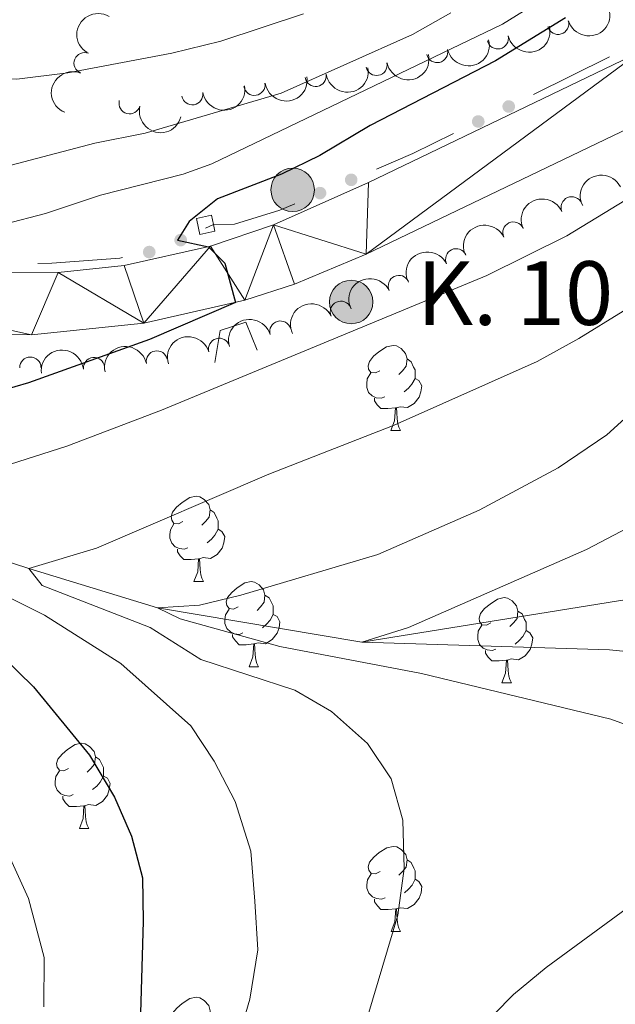
# Model space of a CAD drawing. Units: metres. Extents: x 657785 to 662308, y 732362 to 735435.
# Drawn here: x 660527 to 660597, y 733099 to 733215 of the extents above; entities that cross this region are included whole.
import ezdxf

# ---------------------------------------------------------------- set-up
doc = ezdxf.new("R2010")
doc.units = ezdxf.units.M
doc.header["$MEASUREMENT"] = 0
doc.linetypes.add('DGN Style 2', pattern=[49.7126552136304, 29.82759312817824, -19.88506208545216])
doc.linetypes.add('DGN Style 3', pattern=[69.59771729908257, 49.71265521363041, -19.88506208545216])
for name, color, linetype, lineweight in [('Carátula', 7, 'Continuous', 5), ('Edificios construcciones cerramientos', 7, 'Continuous', 5), ('Elementos auxiliares', 7, 'Continuous', 5), ('Entidades rústicas y varios', 7, 'Continuous', 5), ('Hidrografía', 7, 'Continuous', 5), ('Relieve y altimetría', 7, 'Continuous', 5), ('Textos de rotulación', 7, 'Continuous', 5), ('Viales y ferrocarril', 7, 'Continuous', 5)]:
    doc.layers.add(name, color=color, linetype=linetype, lineweight=lineweight)
doc.styles.add('Style-arial', font='arial.shx', dxfattribs={"bigfont": 'arialbig.shx'})

# ---------------------------------------------------------------- blocks, each defined once
blk = doc.blocks.new('5HITCA')
at = {"layer": 'Viales y ferrocarril', "linetype": 'Continuous', "lineweight": 5}
h = blk.add_hatch(color=1, dxfattribs=at)
edge = h.paths.add_edge_path()
edge.add_arc((0, 0), 2.558578010358639, 0, 360)
at = {"layer": 'Viales y ferrocarril', "color": 250, "linetype": 'Continuous', "lineweight": 5}
blk.add_circle((0, 0), 2.558578010358639, dxfattribs=at)

msp = doc.modelspace()

# ---------------------------------------------------------------- hatches: boundary and pattern name
at = {"layer": 'Edificios construcciones cerramientos', "linetype": 'Continuous', "lineweight": 5, "extrusion": (0, 0, -1)}
h = msp.add_hatch(color=170, dxfattribs=at)
edge = h.paths.add_edge_path()
edge.add_arc((-660584.1816351935, 733204.4895965031), 0.7500000001593227, 188.5692647036243, 548.5692647036243)
h = msp.add_hatch(color=170, dxfattribs=at)
edge = h.paths.add_edge_path()
edge.add_arc((-660580.5983306849, 733202.7286115561), 0.7500000001593227, 188.5692647036243, 548.5692647036243)
h = msp.add_hatch(color=170, dxfattribs=at)
edge = h.paths.add_edge_path()
edge.add_arc((-660565.6411161236, 733195.8582406661), 0.7500000001593224, 191.7058867502102, 551.7058867502102)
h = msp.add_hatch(color=170, dxfattribs=at)
edge = h.paths.add_edge_path()
edge.add_arc((-660561.9685914437, 733194.2967132286), 0.7500000001593224, 191.7058867502102, 551.7058867502102)
h = msp.add_hatch(color=170, dxfattribs=at)
edge = h.paths.add_edge_path()
edge.add_arc((-660545.5623615831, 733188.7610665383), 0.750000000159323, 189.0696455944432, 549.0696455944432)
h = msp.add_hatch(color=170, dxfattribs=at)
edge = h.paths.add_edge_path()
edge.add_arc((-660541.8618625812, 733187.3506857429), 0.7500000001593228, 203.0198754484904, 563.0198754484906)

# ---------------------------------------------------------------- linework, layer by layer
at = {"layer": 'Carátula', "color": 7, "linetype": 'Continuous', "lineweight": 5}
msp.add_3dface([(657853.77, 732362.1200000001), (662307.5700000001, 732465.52), (662238.6300000001, 735434.73), (657784.8300000001, 735331.3300000001)], dxfattribs=at)
at = {"layer": 'Edificios construcciones cerramientos', "color": 170, "linetype": 'Continuous', "lineweight": 5}
for p, q in [((660587.0964525854, 733205.9216419698, 797.108132917398), (660596.0547138574, 733210.3241043373, 796.5016017243917)), ((660548.4909640837, 733190.1682698338, 799.8533633757953), (660549.4099999999, 733190.6100000001, 799.8000000000001))]:
    msp.add_line(p, q, dxfattribs=at)
at = {"layer": 'Edificios construcciones cerramientos', "color": 170, "linetype": 'Continuous', "lineweight": 5, "extrusion": (0.1143436286390363, -0.09644907932485904, 0.9887482539489236), "elevation": 5605.028817241415, "flags": 128}
msp.add_lwpolyline([(986353.1787078199, -31710.71481033659), (986357.3113960656, -31712.82774025528), (986362.2096515929, -31715.00042123185)], dxfattribs=at)
at = {"layer": 'Edificios construcciones cerramientos', "color": 170, "linetype": 'Continuous', "lineweight": 5}
for points in [[(660549.4099999999, 733190.6100000001, 799.6700000000001), (660551.8999999999, 733190.6200000001, 799.5), (660557.25, 733192.29, 799.23), (660558.9881106855, 733193.0290304387, 799.1010864197343)], [(660528.7561796284, 733185.9879070644, 801.3494111266175), (660530.3899999999, 733186.05, 801.2), (660538.3899999999, 733186.6300000001, 800.74), (660538.7050751711, 733186.6953682927, 800.7020863902105)]]:
    msp.add_polyline3d(points, dxfattribs=at)
at = {"layer": 'Elementos auxiliares', "color": 250, "linetype": 'Continuous', "lineweight": 5}
msp.add_3dface([(658723.44, 732776.1799999999), (658670.2, 735089.51), (662080.31, 735168.74), (662134.71, 732855.3800000001)], dxfattribs=at)
at = {"layer": 'Entidades rústicas y varios', "color": 92, "linetype": 'Continuous', "lineweight": 5}
for p, q in [((660570.3200000001, 733166.3200000001), (660571.45, 733166.3200000001)), ((660547.1300000001, 733148.55), (660548.26, 733148.55)), ((660553.6200000001, 733138.51), (660554.74, 733138.51)), ((660583.3899999999, 733136.6100000001), (660584.51, 733136.6100000001)), ((660533.6399999999, 733119.47), (660534.76, 733119.47)), ((660570.3300000001, 733107.3300000001), (660571.46, 733107.3300000001))]:
    msp.add_line(p, q, dxfattribs=at)
at = {"layer": 'Entidades rústicas y varios', "color": 92, "linetype": 'Continuous', "lineweight": 5, "flags": 128}
for points in [[(660569.02, 733173.3800000001), (660568.49, 733173.1100000001), (660567.96, 733173.1699999999), (660567.69, 733173.54), (660567.6399999999, 733173.96), (660567.8, 733174.48), (660568.28, 733175.0800000001), (660568.9099999999, 733175.6100000001), (660569.81, 733176.19), (660570.56, 733176.3500000001), (660570.99, 733176.3), (660571.51, 733175.98), (660572.05, 733175.3999999999), (660572.21, 733174.76), (660572.0900000001, 733173.9099999999), (660571.6699999999, 733173.3800000001), (660571.25, 733172.95)], [(660572.21, 733174.76), (660572.6799999999, 733174.44), (660572.99, 733173.8), (660573.1499999999, 733173.48), (660573.1499999999, 733172.8999999999), (660573.1499999999, 733172.48), (660572.79, 733171.79), (660572.3700000001, 733171.31), (660571.8899999999, 733170.8900000001)], [(660569.6100000001, 733170.3), (660569.1799999999, 733170.1400000001), (660568.5900000001, 733170.2), (660568.1200000001, 733170.4099999999), (660567.69, 733170.8300000001), (660567.48, 733171.4199999999), (660567.48, 733171.8400000001), (660567.53, 733172.4199999999), (660567.96, 733173.1100000001)], [(660573.1499999999, 733172.48), (660573.6100000001, 733172.23), (660573.95, 733171.6100000001), (660573.8500000001, 733170.8900000001), (660573.6300000001, 733170.25), (660573.05, 733169.51), (660572.25, 733169.03), (660571.4099999999, 733169.1300000001), (660570.97, 733169)], [(660570.8700000001, 733169), (660569.97, 733168.9199999999), (660569.1300000001, 733168.9199999999), (660568.71, 733169.3500000001), (660568.3899999999, 733169.8200000001), (660568.3899999999, 733170.1400000001)], [(660570.3200000001, 733166.3200000001), (660570.75, 733167.48), (660570.8700000001, 733169), (660570.97, 733169), (660571.01, 733168.4199999999), (660571.05, 733167.73), (660571.1100000001, 733167.1200000001), (660571.23, 733166.72), (660571.45, 733166.3200000001)], [(660545.8300000001, 733155.6100000001), (660545.3, 733155.3500000001), (660544.77, 733155.3999999999), (660544.51, 733155.77), (660544.45, 733156.19), (660544.6100000001, 733156.71), (660545.0900000001, 733157.31), (660545.73, 733157.8400000001), (660546.6300000001, 733158.4299999999), (660547.3700000001, 733158.5900000001), (660547.8, 733158.53), (660548.3300000001, 733158.21), (660548.8600000001, 733157.6300000001), (660549.02, 733156.99), (660548.9099999999, 733156.1400000001), (660548.48, 733155.6100000001), (660548.06, 733155.19)], [(660549.02, 733156.99), (660549.49, 733156.6699999999), (660549.81, 733156.03), (660549.97, 733155.71), (660549.97, 733155.1300000001), (660549.97, 733154.71), (660549.6000000001, 733154.02), (660549.1799999999, 733153.54), (660548.7, 733153.1200000001)], [(660546.4199999999, 733152.53), (660545.99, 733152.3700000001), (660545.4099999999, 733152.4299999999), (660544.9299999999, 733152.6400000001), (660544.51, 733153.0700000001), (660544.29, 733153.6499999999), (660544.29, 733154.0700000001), (660544.3500000001, 733154.6499999999), (660544.77, 733155.3500000001)], [(660549.97, 733154.71), (660550.4199999999, 733154.46), (660550.77, 733153.8500000001), (660550.6599999999, 733153.1200000001), (660550.45, 733152.48), (660549.8600000001, 733151.74), (660549.0700000001, 733151.26), (660548.22, 733151.3700000001), (660547.79, 733151.23)], [(660547.6799999999, 733151.23), (660546.79, 733151.1499999999), (660545.94, 733151.1499999999), (660545.52, 733151.5800000001), (660545.2, 733152.05), (660545.2, 733152.3700000001)], [(660547.1300000001, 733148.55), (660547.5700000001, 733149.71), (660547.6799999999, 733151.23), (660547.79, 733151.23), (660547.8200000001, 733150.6499999999), (660547.8600000001, 733149.97), (660547.9299999999, 733149.3500000001), (660548.04, 733148.95), (660548.26, 733148.55)], [(660552.3200000001, 733145.5700000001), (660551.79, 733145.31), (660551.26, 733145.3700000001), (660550.99, 733145.73), (660550.9299999999, 733146.1599999999), (660551.0900000001, 733146.6799999999), (660551.5700000001, 733147.27), (660552.2, 733147.81), (660553.1000000001, 733148.3900000001), (660553.8500000001, 733148.55), (660554.27, 733148.49), (660554.8, 733148.1799999999), (660555.3300000001, 733147.5900000001), (660555.49, 733146.95), (660555.3899999999, 733146.1100000001), (660554.97, 733145.5700000001), (660554.55, 733145.1499999999)], [(660555.49, 733146.95), (660555.98, 733146.6400000001), (660556.29, 733146), (660556.45, 733145.6799999999), (660556.45, 733145.1000000001), (660556.45, 733144.6699999999), (660556.0800000001, 733143.99), (660555.6599999999, 733143.51), (660555.1799999999, 733143.0900000001)], [(660582.0900000001, 733143.6699999999), (660581.56, 733143.4099999999), (660581.03, 733143.46), (660580.76, 733143.8300000001), (660580.71, 733144.25), (660580.8700000001, 733144.77), (660581.3500000001, 733145.3700000001), (660581.98, 733145.8999999999), (660582.8800000001, 733146.49), (660583.6300000001, 733146.6499999999), (660584.05, 733146.5900000001), (660584.5800000001, 733146.27), (660585.1100000001, 733145.69), (660585.27, 733145.05), (660585.1599999999, 733144.2), (660584.74, 733143.6699999999), (660584.3200000001, 733143.25)], [(660552.8999999999, 733142.49), (660552.48, 733142.3300000001), (660551.8899999999, 733142.3900000001), (660551.4199999999, 733142.6100000001), (660550.99, 733143.03), (660550.78, 733143.6100000001), (660550.78, 733144.03), (660550.8300000001, 733144.6200000001), (660551.26, 733145.31)], [(660556.45, 733144.6699999999), (660556.9099999999, 733144.4299999999), (660557.25, 733143.81), (660557.1399999999, 733143.0900000001), (660556.9299999999, 733142.45), (660556.3500000001, 733141.71), (660555.55, 733141.23), (660554.7, 733141.3300000001), (660554.27, 733141.2)], [(660585.27, 733145.05), (660585.75, 733144.73), (660586.06, 733144.0900000001), (660586.22, 733143.77), (660586.22, 733143.19), (660586.22, 733142.77), (660585.8500000001, 733142.0800000001), (660585.4299999999, 733141.6000000001), (660584.95, 733141.1799999999)], [(660554.1599999999, 733141.2), (660553.27, 733141.1100000001), (660552.4299999999, 733141.1100000001), (660552, 733141.55), (660551.6799999999, 733142.02), (660551.6799999999, 733142.3300000001)], [(660582.6699999999, 733140.5900000001), (660582.25, 733140.4299999999), (660581.6599999999, 733140.49), (660581.19, 733140.7), (660580.76, 733141.1300000001), (660580.55, 733141.71), (660580.55, 733142.1300000001), (660580.6000000001, 733142.71), (660581.03, 733143.4099999999)], [(660586.22, 733142.77), (660586.6799999999, 733142.52), (660587.02, 733141.9099999999), (660586.9099999999, 733141.1799999999), (660586.7, 733140.54), (660586.1200000001, 733139.8), (660585.3200000001, 733139.3200000001), (660584.47, 733139.4299999999), (660584.04, 733139.29)], [(660553.6200000001, 733138.51), (660554.05, 733139.6699999999), (660554.1599999999, 733141.2), (660554.27, 733141.2), (660554.31, 733140.6100000001), (660554.3400000001, 733139.9299999999), (660554.4099999999, 733139.31), (660554.53, 733138.9099999999), (660554.74, 733138.51)], [(660583.9299999999, 733139.29), (660583.04, 733139.21), (660582.2, 733139.21), (660581.77, 733139.6400000001), (660581.45, 733140.1100000001), (660581.45, 733140.4299999999)], [(660583.3899999999, 733136.6100000001), (660583.8200000001, 733137.77), (660583.9299999999, 733139.29), (660584.04, 733139.29), (660584.0800000001, 733138.71), (660584.1100000001, 733138.03), (660584.1799999999, 733137.4099999999), (660584.3, 733137.01), (660584.51, 733136.6100000001)], [(660532.3400000001, 733126.53), (660531.81, 733126.26), (660531.28, 733126.3200000001), (660531.01, 733126.69), (660530.96, 733127.1100000001), (660531.1200000001, 733127.6300000001), (660531.6000000001, 733128.23), (660532.23, 733128.76), (660533.1300000001, 733129.3400000001), (660533.8800000001, 733129.5), (660534.3, 733129.45), (660534.8300000001, 733129.1300000001), (660535.3600000001, 733128.55), (660535.52, 733127.9099999999), (660535.4099999999, 733127.06), (660534.99, 733126.53), (660534.5700000001, 733126.1000000001)], [(660535.52, 733127.9099999999), (660536, 733127.5900000001), (660536.31, 733126.95), (660536.47, 733126.6300000001), (660536.47, 733126.05), (660536.47, 733125.6300000001), (660536.1000000001, 733124.94), (660535.6799999999, 733124.46), (660535.2, 733124.04)], [(660532.9199999999, 733123.45), (660532.5, 733123.29), (660531.9099999999, 733123.3500000001), (660531.44, 733123.56), (660531.01, 733123.98), (660530.8, 733124.5700000001), (660530.8, 733124.99), (660530.8500000001, 733125.5700000001), (660531.28, 733126.26)], [(660536.47, 733125.6300000001), (660536.9299999999, 733125.3800000001), (660537.27, 733124.76), (660537.1599999999, 733124.04), (660536.95, 733123.3999999999), (660536.3700000001, 733122.6599999999), (660535.5700000001, 733122.1799999999), (660534.72, 733122.28), (660534.29, 733122.1499999999)], [(660534.1799999999, 733122.1499999999), (660533.29, 733122.0700000001), (660532.45, 733122.0700000001), (660532.02, 733122.5), (660531.7, 733122.97), (660531.7, 733123.29)], [(660533.6399999999, 733119.47), (660534.0700000001, 733120.6300000001), (660534.1799999999, 733122.1499999999), (660534.29, 733122.1499999999), (660534.3300000001, 733121.5700000001), (660534.3600000001, 733120.8800000001), (660534.4299999999, 733120.27), (660534.55, 733119.8700000001), (660534.76, 733119.47)], [(660569.03, 733114.3900000001), (660568.5, 733114.1200000001), (660567.97, 733114.1799999999), (660567.7, 733114.55), (660567.6499999999, 733114.97), (660567.81, 733115.49), (660568.29, 733116.0900000001), (660568.9199999999, 733116.6200000001), (660569.8200000001, 733117.2), (660570.5700000001, 733117.3600000001), (660571, 733117.31), (660571.52, 733116.99), (660572.06, 733116.4099999999), (660572.22, 733115.77), (660572.1000000001, 733114.9199999999), (660571.6799999999, 733114.3900000001), (660571.26, 733113.96)], [(660572.22, 733115.77), (660572.69, 733115.45), (660573, 733114.81), (660573.1599999999, 733114.49), (660573.1599999999, 733113.9099999999), (660573.1599999999, 733113.49), (660572.8, 733112.8), (660572.3800000001, 733112.3200000001), (660571.8999999999, 733111.8999999999)], [(660569.6200000001, 733111.31), (660569.19, 733111.1499999999), (660568.6000000001, 733111.21), (660568.1300000001, 733111.4199999999), (660567.7, 733111.8400000001), (660567.49, 733112.4299999999), (660567.49, 733112.8500000001), (660567.54, 733113.4299999999), (660567.97, 733114.1200000001)], [(660573.1599999999, 733113.49), (660573.6200000001, 733113.24), (660573.96, 733112.6200000001), (660573.8600000001, 733111.8999999999), (660573.6399999999, 733111.26), (660573.06, 733110.52), (660572.26, 733110.04), (660571.4199999999, 733110.1400000001), (660570.98, 733110.01)], [(660570.8800000001, 733110.01), (660569.98, 733109.9299999999), (660569.1399999999, 733109.9299999999), (660568.72, 733110.3600000001), (660568.3999999999, 733110.8300000001), (660568.3999999999, 733111.1499999999)], [(660570.3300000001, 733107.3300000001), (660570.76, 733108.49), (660570.8800000001, 733110.01), (660570.98, 733110.01), (660571.02, 733109.4299999999), (660571.06, 733108.74), (660571.1200000001, 733108.1300000001), (660571.24, 733107.73), (660571.46, 733107.3300000001)], [(660545.8400000001, 733096.6200000001), (660545.31, 733096.3500000001), (660544.78, 733096.4099999999), (660544.52, 733096.78), (660544.46, 733097.2), (660544.6200000001, 733097.72), (660545.1000000001, 733098.3200000001), (660545.74, 733098.8500000001), (660546.6399999999, 733099.4299999999), (660547.3800000001, 733099.5900000001), (660547.81, 733099.54), (660548.3400000001, 733099.22), (660548.8700000001, 733098.6400000001), (660549.03, 733098), (660548.9199999999, 733097.1499999999), (660548.49, 733096.6200000001), (660548.0700000001, 733096.19)]]:
    msp.add_lwpolyline(points, dxfattribs=at)
at = {"layer": 'Entidades rústicas y varios', "color": 92, "linetype": 'Continuous', "lineweight": 5, "extrusion": (0.05483399886892731, -0.2192358875367824, 0.9741297953476229)}
msp.add_arc((818703.3631611536, 536959.3565770999, -123729.5051827906), 2.516055640060342, 45.36446333574664, 225.9090503451193, dxfattribs=at)
at = {"layer": 'Entidades rústicas y varios', "color": 92, "linetype": 'Continuous', "lineweight": 5, "extrusion": (0.1076299309076778, 0.198713209900114, 0.974129795347623)}
msp.add_arc((-231660.4134485385, -934333.8168223565, 217584.3726597194), 2.516055640060342, 45.36446333574662, 225.9090503451192, dxfattribs=at)
at = {"layer": 'Entidades rústicas y varios', "color": 92, "linetype": 'Continuous', "lineweight": 5}
for centre, radius, start, end in [((660589.9992688575, 733214.2300821193, 806.4370583735355), 1.250091938746999, 196.9115574402832, 16.1251118592787), ((660582.8924966394, 733212.5162505934, 808.0977147040599), 1.250091938746998, 193.6884385040525, 12.90199292304791), ((660534.2537228684, 733209.5990160645, 818.5893804289883), 1.250091938746998, 68.46555614450922, 247.6791105635046), ((660575.7592441742, 733210.9057881571, 809.7629834533633), 1.250091938746998, 193.6884385040525, 12.90199292304791), ((660568.6225298038, 733209.3938143833, 811.4952492105057), 1.250091938746998, 191.617550835817, 10.83110525481246), ((660554.2459564973, 733207.0500545923, 815.0595399580864), 1.250091938746999, 189.1964020604396, 8.409956479434944), ((660561.457023252, 733208.0930704917, 813.2811603318197), 1.250091938746999, 189.1964020604396, 8.409956479434944), ((660546.9319452103, 733205.9310117296, 816.2848353574609), 1.250091938746998, 189.7678698625682, 8.98142428156365), ((660539.55248824, 733204.8722224995, 817.4624265434561), 1.250091938746999, 165.6493017184837, 344.8628561374792), ((660591.6011721853, 733192.6161671127, 799.3042039314598), 1.250091938746998, 23.93217583816052, 203.1457302571559), ((660584.7424063573, 733189.6479524346, 799.9126008231776), 1.250091938746998, 25.97135005755931, 205.1849044765547), ((660577.9961145588, 733186.5013611107, 800.8272100346653), 1.250091938746998, 25.97135005755931, 205.1849044765547), ((660571.2498227602, 733183.3547697868, 801.741819246153), 1.250091938746998, 25.97135005755931, 205.1849044765547), ((660564.4179893602, 733180.3177211818, 802.26945126376), 1.250091938746998, 24.72306912307895, 203.9366235420744), ((660557.2999518267, 733177.9871865576, 802.6932495386067), 1.250091938746998, 16.75594331570222, 195.9694977346977), ((660550.095616261, 733175.9499527232, 803.1373524159292), 1.250091938746998, 16.75594331570222, 195.9694977346977), ((660527.8666998658, 733173.7360634215, 804.9040616816657), 1.250091938746998, 1.324866912361348, 180.5384213313567), ((660535.3620365425, 733173.6834945194, 804.5036624714648), 1.250091938746999, 6.066267866194361, 185.2798222851898), ((660542.7609213335, 733174.4710359129, 803.6272066864183), 1.250091938746998, 11.69882609601619, 190.9123805150116)]:
    msp.add_arc(centre, radius, start, end, dxfattribs=at)
at = {"layer": 'Entidades rústicas y varios', "color": 92, "linetype": 'Continuous', "lineweight": 5, "extrusion": (0.1186322030545642, 0.1923474518012102, 0.974129795347623)}
for centre in [(-177351.0062135173, -945537.9919749927, 220185.3441374498), (-177345.7802559998, -945532.632680399, 220185.810323555)]:
    msp.add_arc(centre, 2.516055640060342, 45.36446333574664, 225.9090503451193, dxfattribs=at)
at = {"layer": 'Entidades rústicas y varios', "color": 92, "linetype": 'Continuous', "lineweight": 5, "extrusion": (0.1255053782494794, 0.1879349404619944, 0.9741297953476229)}
msp.add_arc((-142143.0595027943, -951152.1668911402, 221491.2694134772), 2.516055640060343, 45.36446333574662, 225.9090503451192, dxfattribs=at)
at = {"layer": 'Entidades rústicas y varios', "color": 92, "linetype": 'Continuous', "lineweight": 5, "extrusion": (0.08870930069534064, -0.2078504312868796, 0.9741297953476231)}
msp.add_arc((895326.8251910952, 404518.8751717621, -93004.79823104705), 2.516055640060343, 45.36446333574664, 225.9090503451193, dxfattribs=at)
at = {"layer": 'Entidades rústicas y varios', "color": 92, "linetype": 'Continuous', "lineweight": 5, "extrusion": (0.1333325470874755, 0.182465267114496, 0.9741297953476231)}
for centre in [(-100755.3285896343, -956146.6725939189, 222651.7826450323), (-100750.1216992753, -956141.3059180597, 222652.3632335414)]:
    msp.add_arc(centre, 2.516055640060343, 45.36446333574663, 225.9090503451193, dxfattribs=at)
at = {"layer": 'Entidades rústicas y varios', "color": 92, "linetype": 'Continuous', "lineweight": 5, "extrusion": (0.1315060377075095, 0.1837860273863857, 0.9741297953476229)}
msp.add_arc((-110531.3227631559, -955109.5864850511, 222414.2715457775), 2.516055640060343, 45.36446333574664, 225.9090503451193, dxfattribs=at)
at = {"layer": 'Entidades rústicas y varios', "color": 92, "linetype": 'Continuous', "lineweight": 5, "extrusion": (0.1951255953564703, 0.1140050167877767, 0.9741297953476229)}
msp.add_arc((299844.4075770331, -915703.8621810293, 213273.7108180597), 2.516055640060343, 45.36446333574663, 225.9090503451192, dxfattribs=at)
at = {"layer": 'Entidades rústicas y varios', "color": 92, "linetype": 'Continuous', "lineweight": 5, "extrusion": (-0.07103109214468722, -0.2145360710107538, 0.9741297953476229)}
msp.add_arc((396664.4966929695, 880470.7321479486, -203441.5392953755), 2.516055640060343, 45.36446333574664, 225.9090503451193, dxfattribs=at)
at = {"layer": 'Entidades rústicas y varios', "color": 92, "linetype": 'Continuous', "lineweight": 5, "extrusion": (-0.08253492405858606, -0.2103785353277318, 0.9741297953476229)}
msp.add_arc((347183.3057551873, 900083.3726735881, -207991.0511888182), 2.516055640060341, 45.36446333574667, 225.9090503451193, dxfattribs=at)
at = {"layer": 'Entidades rústicas y varios', "color": 92, "linetype": 'Continuous', "lineweight": 5, "extrusion": (-0.07499680185587916, -0.2131821322892428, 0.9741297953476231)}
for centre in [(379829.4981485336, 887474.4348349166, -205065.2677506133), (379824.1784062164, 887469.5691410047, -205063.2000551722), (379818.8586638996, 887464.7034470928, -205061.132359731)]:
    msp.add_arc(centre, 2.516055640060342, 45.36446333574665, 225.9090503451193, dxfattribs=at)
at = {"layer": 'Entidades rústicas y varios', "color": 92, "linetype": 'Continuous', "lineweight": 5, "extrusion": (-0.07962315274956971, -0.2114977431610487, 0.9741297953476231)}
msp.add_arc((359880.6290036853, 895309.4493078351, -206880.5003968382), 2.516055640060343, 45.36446333574666, 225.9090503451193, dxfattribs=at)
at = {"layer": 'Entidades rústicas y varios', "color": 92, "linetype": 'Continuous', "lineweight": 5, "extrusion": (-0.108169234148731, -0.1984201567373517, 0.974129795347623)}
for centre in [(229037.3549903632, 935255.3539492157, -216147.1518607589), (229032.0046502026, 935250.352750819, -216145.5357311965)]:
    msp.add_arc(centre, 2.516055640060341, 45.36446333574665, 225.9090503451193, dxfattribs=at)
at = {"layer": 'Entidades rústicas y varios', "color": 92, "linetype": 'Continuous', "lineweight": 5, "extrusion": (-0.1430969561278281, -0.1749125580481534, 0.974129795347623)}
msp.add_arc((46995.18304779846, 960397.3342463609, -221978.0040983394), 2.516055640060342, 45.36446333574665, 225.9090503451193, dxfattribs=at)
at = {"layer": 'Entidades rústicas y varios', "color": 92, "linetype": 'Continuous', "lineweight": 5, "extrusion": (-0.1252386624286759, -0.1881127833217998, 0.974129795347623)}
msp.add_arc((143520.7460868397, 951272.2011028901, -219861.9559459844), 2.516055640060342, 45.36446333574662, 225.9090503451192, dxfattribs=at)
at = {"layer": 'Hidrografía', "color": 142, "linetype": 'DGN Style 3', "lineweight": 15}
msp.add_polyline3d([(660482.44, 733165.6799999999, 802.53), (660484.5900000001, 733163.95, 802.15), (660490.8700000001, 733160.8400000001, 800), (660504.27, 733157.5700000001, 795), (660527.7, 733150.0800000001, 790), (660542.8400000001, 733145.47, 785), (660566.8999999999, 733141.4199999999, 780), (660601.6599999999, 733147.02, 775), (660633.95, 733154.69, 770), (660653.53, 733158.74, 765), (660691.29, 733167.6400000001, 760), (660708.72, 733173.3999999999, 757.22), (660720.69, 733174.46, 755), (660747.5900000001, 733177.46, 751.95), (660759.3400000001, 733179.0900000001, 750.99)], dxfattribs=at)
at = {"layer": 'Relieve y altimetría', "color": 30, "linetype": 'Continuous', "lineweight": 5, "flags": 128}
for points, elevation in [([(660592.73, 733219.96), (660583.45, 733214.1799999999), (660549.22, 733197.73), (660545.8500000001, 733196.51), (660536.1300000001, 733194.06), (660529.6499999999, 733191.8900000001), (660524.81, 733190.6400000001)], 805), ([(660577.3700000001, 733215.51), (660572.8400000001, 733212.96), (660557.3999999999, 733206.0800000001), (660541.3899999999, 733201.3600000001), (660535.44, 733200.19), (660520.2, 733196.1699999999), (660514.8500000001, 733196.94), (660509.1000000001, 733198.94), (660503.44, 733200.1699999999), (660498.03, 733199.9299999999), (660487.25, 733196.52), (660475.8700000001, 733191.48), (660470.8300000001, 733189.5800000001), (660465.8400000001, 733188.1200000001), (660455.7, 733186)], 810), ([(660560.04, 733215.3900000001), (660550.3, 733212.1699999999), (660544.52, 733210.76), (660532.28, 733208.44), (660526.29, 733207.71), (660520.76, 733207.8500000001), (660515.8600000001, 733208.8600000001), (660508.9199999999, 733210.8), (660503.9199999999, 733211.01), (660498.3, 733209.45), (660492.97, 733207.4299999999), (660482.8200000001, 733205.1200000001), (660476.6399999999, 733204.4099999999), (660463.8800000001, 733204.1300000001), (660458.02, 733203.0800000001)], 815), ([(660552.1200000001, 733093.98), (660553.72, 733099.3600000001), (660554.6300000001, 733105.19), (660554.31, 733110.9099999999), (660553.8400000001, 733116.78), (660551.97, 733122.6300000001), (660549.5, 733127.3900000001), (660546.74, 733131.56), (660538.5, 733138.8999999999), (660529.52, 733144.5700000001), (660505.05, 733156.8), (660504.27, 733157.5700000001), (660519.71, 733160.51), (660532.1599999999, 733164.48), (660543.31, 733168.75), (660581.6200000001, 733184.5800000001), (660591.04, 733189.26), (660601.45, 733195.6100000001), (660612.01, 733201.1799999999), (660621.44, 733207.81), (660625.8800000001, 733211.6499999999), (660627.53, 733216.01)], 795), ([(660567.5800000001, 733097.4099999999), (660571.1100000001, 733109.24), (660571.8800000001, 733114.74), (660571.71, 733120.46), (660570.3300000001, 733125.31), (660567.5700000001, 733129.48), (660563.3200000001, 733133.25), (660559, 733135.77), (660547.9199999999, 733139.3600000001), (660541.99, 733143.1300000001), (660529.25, 733148.0800000001), (660527.7, 733150.0800000001), (660535.6499999999, 733152.47), (660555.9299999999, 733161.21), (660570.71, 733166.97), (660587.52, 733174.48), (660592.4199999999, 733177.19), (660597.6399999999, 733180.3900000001), (660623.4099999999, 733200.21), (660628.6799999999, 733203.8300000001), (660636.6300000001, 733210.1300000001), (660641, 733212.98), (660644.98, 733216)], 790), ([(660673.1499999999, 733131.6000000001), (660666.1599999999, 733133.47), (660655.1699999999, 733135.3), (660644.06, 733136.6000000001), (660627.1699999999, 733137.3700000001), (660596.05, 733140.52), (660566.8999999999, 733141.4199999999), (660572.3700000001, 733143.1200000001), (660593.3400000001, 733152.3300000001), (660602.23, 733157), (660607.51, 733160.3600000001), (660617.6200000001, 733167.23), (660621.4299999999, 733170.47), (660633.71, 733182.8600000001), (660641.6200000001, 733189.47), (660647.6200000001, 733193.74), (660657.05, 733199.22), (660667.8500000001, 733206.1100000001), (660676.94, 733213.75)], 780), ([(660601.27, 733130.48), (660596.21, 733132.3300000001), (660573.8999999999, 733137.73), (660557.23, 733140.8900000001), (660545.5, 733144.1400000001), (660542.8400000001, 733145.47), (660547.79, 733145.77), (660552.6499999999, 733146.9299999999), (660568.79, 733151.74), (660580.72, 733156.94), (660590.01, 733161.95), (660595.74, 733165.8200000001), (660605.4299999999, 733174.6300000001)], 785), ([(660525.0800000001, 733116.8200000001), (660527.6399999999, 733111.22), (660529.49, 733104.26), (660529.44, 733098.45)], 805), ([(660580.1799999999, 733095.3), (660584.75, 733099.9299999999), (660588.6100000001, 733103.1100000001), (660598.5900000001, 733110.4199999999)], 785)]:
    msp.add_lwpolyline(points, dxfattribs=dict(at, elevation=elevation))
at = {"layer": 'Relieve y altimetría', "color": 30, "linetype": 'Continuous', "lineweight": 25, "elevation": 800, "flags": 128}
for points in [[(660590.8800000001, 733214.95), (660582.6100000001, 733209.8800000001), (660567.8800000001, 733202.24), (660561.9299999999, 733198.73), (660557.44, 733196.51), (660549.9099999999, 733193.6200000001), (660546.55, 733190.94), (660545.19, 733188.75), (660548.8300000001, 733187.98), (660550.75, 733186.03), (660552.01, 733181.4199999999), (660541.8999999999, 733177.0700000001), (660527.6499999999, 733171.94), (660517.97, 733169.1300000001)], [(660520.98, 733143.2), (660528.25, 733136.1499999999), (660534.8300000001, 733128.0900000001), (660537.78, 733123.1599999999), (660539.77, 733118.5800000001), (660541.0800000001, 733113.6499999999), (660541.1599999999, 733108.54), (660540.8500000001, 733097.71)]]:
    msp.add_lwpolyline(points, dxfattribs=at)
at = {"layer": 'Viales y ferrocarril', "color": 1, "linetype": 'DGN Style 2', "lineweight": 5, "extrusion": (0.1021183201782514, 0.02161234289486803, 0.9945374579766048), "elevation": 84095.56433225842, "flags": 128}
msp.add_lwpolyline([(580531.8984672031, -793600.3026847842), (580531.9037470766, -793602.1229518312), (580532.721609869, -793602.1222825819), (580533.8356114612, -793602.1229518312), (580533.8303315875, -793600.3026847842), (580532.6339225546, -793600.305001416), (580531.8984672031, -793600.3026847842)], dxfattribs=at)
at = {"layer": 'Viales y ferrocarril', "color": 250, "linetype": 'Continuous', "lineweight": 15}
for points in [[(660493.02, 733177.6599999999, 803.78), (660528.01, 733177.6100000001, 801.71), (660541.21, 733178.97, 800.77), (660553.1300000001, 733181.6799999999, 799.9200000000001), (660558.95, 733183.5800000001, 799.51), (660567.4199999999, 733187.0900000001, 798.9300000000001), (660636.1000000001, 733220.1300000001, 794.44)], [(660493.9299999999, 733185.1499999999, 803.89), (660531.1499999999, 733184.9299999999, 801.34), (660538.9199999999, 733185.77, 800.76), (660549.0900000001, 733188.04, 799.98), (660556.49, 733190.5700000001, 799.41), (660567.6699999999, 733195.53, 798.71), (660599.5800000001, 733210.8800000001, 796.61)]]:
    msp.add_polyline3d(points, dxfattribs=at)
at = {"layer": 'Viales y ferrocarril', "color": 1, "linetype": 'DGN Style 2', "lineweight": 5}
msp.add_polyline3d([(660549.5900000001, 733174.3500000001, 797.22), (660550.23, 733178.1100000001, 799.34), (660553.24, 733179.0800000001, 799.07), (660554.56, 733175.81, 796.5600000000001)], dxfattribs=at)

# ---------------------------------------------------------------- block references
at = {"layer": 'Viales y ferrocarril', "color": 250, "linetype": 'Continuous', "lineweight": 5}
for p in [(660558.75, 733194.6699999999, 799.54), (660565.6399999999, 733181.47, 796.64)]:
    msp.add_blockref('5HITCA', p, dxfattribs=at)

# ---------------------------------------------------------------- texts
at = {"layer": 'Textos de rotulación', "color": 250, "linetype": 'Continuous', "lineweight": 5, "style": 'Style-arial'}
msp.add_text('K. 10', height=7.5, dxfattribs=at).set_placement((660573.3800000001, 733178.77, 794.08))

# ---------------------------------------------------------------- meshes
at = {"layer": 'Viales y ferrocarril', "color": 20, "linetype": 'Continuous', "lineweight": 5}
mesh = msp.add_polyface(dxfattribs=at)
corners = [(660512.25, 733096.0399999998, 811.2199999999784), (660504.9199999999, 733099.6599999999, 810.8699999999811), (660507, 733102.25, 810.6099999999975), (660513.4100000001, 733097.6900000002, 811.0699999999594), (660514.3700000001, 733099.45, 810.8999999999808), (660508.1699999999, 733105.3400000001, 810.2899999999664), (660515.6699999999, 733103.26, 810.5299999999821), (660515.8400000003, 733106.1100000001, 810.4499999999675), (660508.3500000001, 733108.6499999999, 809.9399999999888), (660515.3400000001, 733110.3500000001, 810.269999999971), (660514.51, 733113.0800000001, 810.1099999999736), (660507.49, 733111.8400000001, 809.6099999999639), (660499.01, 733131.7, 808.249999999969), (660501.75, 733119.0700000001, 808.979999999995), (660488.1699999999, 733141.94, 807.3199999999766), (660511.74, 733118.05, 809.7099999999589), (660480.79, 733149.8300000001, 806.6599999999755), (660474.5000000002, 733146.3300000001, 806.839999999962), (660478.6600000001, 733152.6100000001, 806.3699999999612), (660472.0800000003, 733149.8600000003, 806.6399999999536), (660477.1600000001, 733155.77, 806.089999999989), (660513.3, 733115.6599999997, 809.9199999999921), (660470.3200000001, 733153.75, 806.3899999999959), (660469.28, 733157.8999999999, 806.0999999999761), (660476.21, 733160.9199999999, 805.6699999999785), (660469.27, 733159.7, 805.9799999999727), (660469.81, 733165.0700000001, 805.6499999999544), (660476.48, 733164.4099999999, 805.4299999999768), (660470.6699999999, 733168.5599999998, 805.4599999999933), (660477.46, 733167.76, 805.2299999999667), (660471.9100000001, 733171.94, 805.2899999999637), (660478.3000000003, 733169.01, 805.1499999999844), (660472.74, 733173.49, 805.2200000000021), (660479.6000000003, 733170.96, 805.0199999999669), (660474.4600000002, 733176.69, 805.089999999954), (660482.3500000003, 733173.6600000001, 804.7599999999466), (660478.9000000001, 733180.6700000002, 804.6399999999687), (660483.9299999999, 733174.78, 804.6099999999997), (660484.1699999999, 733183.48, 804.2699999999738), (660489.2100000002, 733177.0800000001, 804.1199999999992), (660489.95, 733184.95, 804.0099999999795), (660493.02, 733177.6599999999, 803.779999999991), (660493.9300000002, 733185.1499999999, 803.889999999982), (660528.01, 733177.6100000001, 801.7099999999658), (660531.1500000001, 733184.9300000002, 801.339999999982), (660541.21, 733178.97, 800.7699999999804), (660538.9199999999, 733185.77, 800.7599999999703), (660549.0900000003, 733188.04, 799.9799999999939), (660553.1300000001, 733181.6799999999, 799.9199999999935), (660556.4900000002, 733190.5700000001, 799.4099999999596), (660558.95, 733183.5800000001, 799.5099999999873), (660567.4199999999, 733187.0900000001, 798.9300000000011), (660567.6699999999, 733195.53, 798.7099999999682), (660599.5800000001, 733210.8800000001, 796.6099999999773), (660636.1000000001, 733220.1299999999, 794.4399999999843), (660619.6000000001, 733219.81, 795.0599999999741), (660632.76, 733226.3900000001, 793.8599999999751), (660635.22, 733227.75, 793.8899999999974), (660642.1799999999, 733223.8700000001, 794.0599999999533), (660642.05, 733232.72, 793.7599999999646), (660647.71, 733228.3900000001, 793.6399999999746), (660646.04, 733236.7, 793.4999999999708)]
mesh.append_faces([[corners[k] for k in face] for face in [(3, 2, 4), (4, 5, 6), (6, 5, 7), (7, 8, 9), (9, 8, 10), (12, 13, 14), (16, 17, 18), (13, 15, 11), (18, 19, 20), (20, 23, 24), (24, 26, 27), (27, 28, 29), (29, 30, 31), (31, 32, 33), (33, 34, 35), (35, 36, 37), (37, 38, 39), (39, 40, 41), (41, 42, 43), (43, 44, 45), (45, 47, 48), (48, 49, 50), (50, 49, 51), (51, 53, 54), (54, 57, 58), (58, 59, 60), (10, 11, 21)]], dxfattribs={"vtx0": -1, "vtx1": -1, "color": 20})
mesh.append_faces([[corners[k] for k in face] for face in [(0, 1, 2), (4, 2, 5), (7, 5, 8), (10, 8, 11), (13, 12, 15), (17, 16, 14), (18, 17, 19), (14, 13, 17), (11, 15, 21), (20, 19, 22), (20, 22, 23), (24, 23, 25), (24, 25, 26), (27, 26, 28), (29, 28, 30), (31, 30, 32), (33, 32, 34), (35, 34, 36), (37, 36, 38), (39, 38, 40), (41, 40, 42), (43, 42, 44), (45, 44, 46), (45, 46, 47), (48, 47, 49), (51, 49, 52), (51, 52, 53), (54, 53, 55), (54, 55, 56), (54, 56, 57), (58, 57, 59), (60, 59, 61)]], dxfattribs={"vtx0": -1, "vtx2": -1, "color": 20})

doc.saveas('drawing.dxf')
